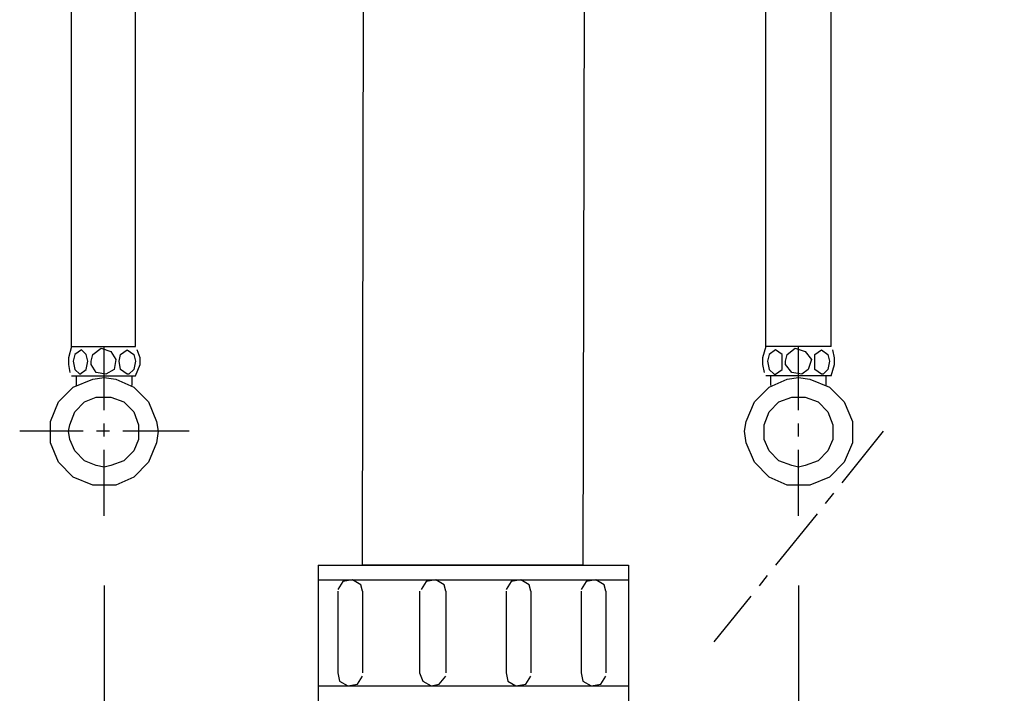
# Model space of a CAD drawing. Units: millimetres. Extents: x 329 to 2721, y 646 to 4039.
# Drawn here: x 758 to 900, y 1962 to 2059 of the extents above; entities that cross this region are included whole.
import ezdxf

# ---------------------------------------------------------------- set-up
doc = ezdxf.new("R2010")
doc.units = ezdxf.units.MM
doc.linetypes.add('ACAD_ISO02W100', pattern=[15, 12, -3])
doc.linetypes.add('CENTER', pattern=[50.8, 31.75, -6.35, 6.35, -6.35])
doc.layers.get('Defpoints').update_dxf_attribs({"linetype": 'ACAD_ISO02W100'})
doc.dimstyles.new('ISO-25', dxfattribs={"dimtxt": 40, "dimasz": 20, "dimexe": 10, "dimexo": 10, "dimgap": 10, "dimtad": 0, "dimtih": 1, "dimtoh": 1, "dimdec": 0, "dimtxsty": 'Standard', "dimcen": 2.5, "dimclrd": 9, "dimclre": 9, "dimadec": 0, "dimazin": 0, "dimtfac": 1, "dimtdec": 0, "dimtmove": 2, "dimatfit": 3, "dimfxl": 1, "dimarcsym": 0})

# ---------------------------------------------------------------- blocks, each defined once
blk = doc.blocks.new('*D472')
at = {"color": 8, "lineweight": -2, "true_color": 0x808080, "transparency": 16777216}
for p, q in [((770.49, 1977.36), (770.49, 1840.3)), ((870.45, 1977.36), (870.45, 1840.3)), ((790.49, 1850.3), (850.45, 1850.3))]:
    blk.add_line(p, q, dxfattribs=at)
at = {"color": 8, "true_color": 0x808080, "transparency": 16777216}
for points in [[(790.49, 1853.63), (790.49, 1846.96), (770.49, 1850.3)], [(850.45, 1853.63), (850.45, 1846.96), (870.45, 1850.3)]]:
    blk.add_solid(points, dxfattribs=at)
at = {"layer": 'Defpoints', "color": 0, "transparency": 16777216}
for p in [(770.49, 1987.36), (870.45, 1987.36), (870.45, 1850.3)]:
    blk.add_point(p, dxfattribs=at)
at = {"color": 0, "transparency": 16777216, "insert": (947.42, 1860.3), "char_height": 40, "attachment_point": 5}
blk.add_mtext('(100)', dxfattribs=at)

msp = doc.modelspace()

# ---------------------------------------------------------------- linework, layer by layer
for p, q in [((765.79, 2011.79), (765.79, 2155.96)), ((774.97, 2011.79), (774.97, 2155.96)), ((865.75, 2011.79), (865.75, 2155.96)), ((875.16, 2011.79), (875.16, 2155.96)), ((807.66, 1980.26), (807.89, 2093.87)), ((839.65, 2093.87), (839.41, 1980.26)), ((765.79, 2011.79), (765.32, 2010.15)), ((765.79, 2011.79), (774.97, 2011.79)), ((865.75, 2011.79), (865.27, 2010.15)), ((875.16, 2011.79), (865.75, 2011.79)), ((766.26, 2010.61), (766.03, 2009.67)), ((767.2, 2011.32), (766.26, 2010.61)), ((767.91, 2010.61), (767.2, 2011.32)), ((768.14, 2009.67), (767.91, 2010.61)), ((768.62, 2009.67), (768.85, 2010.61)), ((768.85, 2010.61), (770.03, 2011.55)), ((770.03, 2011.55), (771.43, 2011.08)), ((771.43, 2011.08), (772.14, 2009.91)), ((772.62, 2009.67), (772.85, 2010.61)), ((772.85, 2010.61), (773.79, 2011.32)), ((773.79, 2011.32), (774.73, 2010.61)), ((774.73, 2010.61), (774.97, 2009.67)), ((775.67, 2010.15), (775.21, 2011.32)), ((866.22, 2010.61), (865.98, 2009.67)), ((867.15, 2011.32), (866.22, 2010.61)), ((868.1, 2010.61), (867.15, 2011.32)), ((868.1, 2009.67), (868.1, 2010.61)), ((868.57, 2009.67), (868.81, 2010.61)), ((868.81, 2010.61), (869.98, 2011.55)), ((869.98, 2011.55), (871.4, 2011.08)), ((871.4, 2011.08), (872.34, 2009.91)), ((872.81, 2010.61), (873.74, 2011.32)), ((872.81, 2009.67), (872.81, 2010.61)), ((873.74, 2011.32), (874.69, 2010.61)), ((874.69, 2010.61), (874.93, 2009.67)), ((875.62, 2010.15), (875.4, 2011.32)), ((765.32, 2010.15), (765.32, 2009.2)), ((765.32, 2009.2), (765.55, 2008.03)), ((766.03, 2009.67), (766.26, 2008.49)), ((767.91, 2008.49), (768.14, 2009.67)), ((768.62, 2009.2), (768.62, 2009.67)), ((768.62, 2009.67), (768.62, 2009.67)), ((769.33, 2008.03), (768.62, 2009.2)), ((772.14, 2009.91), (771.91, 2008.49)), ((772.85, 2008.49), (772.62, 2009.67)), ((774.97, 2009.67), (774.73, 2008.49)), ((774.97, 2007.55), (775.67, 2009.2)), ((775.67, 2009.2), (775.67, 2010.15)), ((865.27, 2010.15), (865.27, 2009.2)), ((865.27, 2009.2), (865.51, 2008.03)), ((865.98, 2009.67), (866.22, 2008.49)), ((868.1, 2008.49), (868.1, 2009.67)), ((868.57, 2009.2), (868.57, 2009.67)), ((868.57, 2009.67), (868.57, 2009.67)), ((869.51, 2008.03), (868.57, 2009.2)), ((872.34, 2009.91), (871.86, 2008.49)), ((872.81, 2008.49), (872.81, 2009.67)), ((874.93, 2009.67), (874.69, 2008.49)), ((875.16, 2007.55), (875.62, 2009.2)), ((875.62, 2009.2), (875.62, 2010.15)), ((765.79, 2007.55), (770.5, 2007.55)), ((766.26, 2008.49), (766.96, 2007.79)), ((766.5, 2006.15), (766.5, 2007.55)), ((766.96, 2007.79), (767.91, 2008.49)), ((766.96, 2007.79), (766.96, 2007.79)), ((766.96, 2007.79), (766.96, 2007.79)), ((770.74, 2007.79), (769.33, 2008.03)), ((770.5, 2007.55), (774.97, 2007.55)), ((771.91, 2008.49), (770.74, 2007.79)), ((773.79, 2007.79), (772.85, 2008.49)), ((774.02, 2007.79), (773.79, 2007.79)), ((773.79, 2007.79), (773.79, 2007.79)), ((774.73, 2008.49), (774.02, 2007.79)), ((774.5, 2006.15), (774.5, 2007.55)), ((870.45, 2007.55), (865.75, 2007.55)), ((866.22, 2008.49), (866.93, 2007.79)), ((866.46, 2006.15), (866.46, 2007.55)), ((866.93, 2007.79), (867.15, 2007.79)), ((867.15, 2007.79), (868.1, 2008.49)), ((867.15, 2007.79), (867.15, 2007.79)), ((870.93, 2007.79), (869.51, 2008.03)), ((875.16, 2007.55), (870.45, 2007.55)), ((871.86, 2008.49), (870.93, 2007.79)), ((873.74, 2007.79), (872.81, 2008.49)), ((873.98, 2007.79), (873.74, 2007.79)), ((873.74, 2007.79), (873.74, 2007.79)), ((874.69, 2008.49), (873.98, 2007.79)), ((874.45, 2006.15), (874.45, 2007.55)), ((766.03, 2005.91), (768.85, 2007.08)), ((768.85, 2007.08), (770.5, 2007.32)), ((770.5, 2007.32), (772.14, 2007.08)), ((772.14, 2007.08), (774.73, 2005.91)), ((866.22, 2005.91), (868.81, 2007.08)), ((868.81, 2007.08), (870.45, 2007.32)), ((870.45, 2007.32), (872.1, 2007.08)), ((872.1, 2007.08), (874.93, 2005.91)), ((763.91, 2003.79), (766.03, 2005.91)), ((774.73, 2005.91), (776.85, 2003.79)), ((864.1, 2003.79), (866.22, 2005.91)), ((874.93, 2005.91), (877.04, 2003.79)), ((762.74, 2000.97), (763.91, 2003.79)), ((766.26, 2002.37), (767.67, 2003.79)), ((767.67, 2003.79), (769.33, 2004.49)), ((769.33, 2004.49), (770.5, 2004.49)), ((770.5, 2004.49), (771.43, 2004.49)), ((771.43, 2004.49), (773.33, 2003.79)), ((773.33, 2003.79), (774.73, 2002.37)), ((776.85, 2003.79), (778.02, 2000.97)), ((862.93, 2000.97), (864.1, 2003.79)), ((866.22, 2002.37), (867.63, 2003.79)), ((867.63, 2003.79), (869.51, 2004.49)), ((869.51, 2004.49), (870.45, 2004.49)), ((870.45, 2004.49), (871.4, 2004.49)), ((871.4, 2004.49), (873.28, 2003.79)), ((873.28, 2003.79), (874.69, 2002.37)), ((877.04, 2003.79), (878.21, 2000.97)), ((765.55, 2000.49), (766.26, 2002.37)), ((774.73, 2002.37), (775.43, 2000.49)), ((865.51, 2000.49), (866.22, 2002.37)), ((874.69, 2002.37), (875.4, 2000.49)), ((762.74, 1999.56), (762.74, 2000.97)), ((765.32, 1999.56), (765.55, 2000.49)), ((775.43, 2000.49), (775.43, 1999.56)), ((778.02, 2000.97), (778.26, 1999.56)), ((862.69, 1999.56), (862.93, 2000.97)), ((865.51, 1999.56), (865.51, 2000.49)), ((875.4, 2000.49), (875.4, 1999.56)), ((878.21, 2000.97), (878.21, 1999.56)), ((762.74, 1997.91), (762.74, 1999.56)), ((762.74, 1999.56), (762.74, 1999.56)), ((765.55, 1998.39), (765.32, 1999.56)), ((765.32, 1999.56), (765.32, 1999.56)), ((775.43, 1999.56), (775.43, 1998.39)), ((778.26, 1999.56), (778.02, 1997.91)), ((862.93, 1997.91), (862.69, 1999.56)), ((862.69, 1999.56), (862.69, 1999.56)), ((865.51, 1998.39), (865.51, 1999.56)), ((865.51, 1999.56), (865.51, 1999.56)), ((875.4, 1999.56), (875.4, 1998.39)), ((878.21, 1999.56), (878.21, 1997.91)), ((763.91, 1995.09), (762.74, 1997.91)), ((766.26, 1996.73), (765.55, 1998.39)), ((775.43, 1998.39), (774.73, 1996.73)), ((778.02, 1997.91), (776.85, 1995.09)), ((864.1, 1995.09), (862.93, 1997.91)), ((866.22, 1996.73), (865.51, 1998.39)), ((875.4, 1998.39), (874.69, 1996.73)), ((878.21, 1997.91), (877.04, 1995.09)), ((767.67, 1995.32), (766.26, 1996.73)), ((774.73, 1996.73), (773.33, 1995.32)), ((867.63, 1995.32), (866.22, 1996.73)), ((874.69, 1996.73), (873.28, 1995.32)), ((766.03, 1992.97), (763.91, 1995.09)), ((769.33, 1994.61), (767.67, 1995.32)), ((773.33, 1995.32), (771.43, 1994.61)), ((776.85, 1995.09), (774.73, 1992.97)), ((866.22, 1992.97), (864.1, 1995.09)), ((869.51, 1994.61), (867.63, 1995.32)), ((873.28, 1995.32), (871.4, 1994.61)), ((877.04, 1995.09), (874.93, 1992.97)), ((770.5, 1994.39), (769.33, 1994.61)), ((771.43, 1994.61), (770.5, 1994.39)), ((870.45, 1994.39), (869.51, 1994.61)), ((871.4, 1994.61), (870.45, 1994.39)), ((768.85, 1991.8), (766.03, 1992.97)), ((774.73, 1992.97), (772.14, 1991.8)), ((868.81, 1991.8), (866.22, 1992.97)), ((874.93, 1992.97), (872.1, 1991.8)), ((770.5, 1991.8), (768.85, 1991.8)), ((772.14, 1991.8), (770.5, 1991.8)), ((870.45, 1991.8), (868.81, 1991.8)), ((872.1, 1991.8), (870.45, 1991.8)), ((801.31, 1980.26), (801.31, 1960.74)), ((801.31, 1980.26), (845.99, 1980.26)), ((806.95, 1980.26), (840.35, 1980.26)), ((839.41, 1980.26), (807.66, 1980.26)), ((845.99, 1980.26), (845.99, 1960.74)), ((801.31, 1978.16), (845.99, 1978.16)), ((804.83, 1977.92), (804.13, 1976.74)), ((806.25, 1978.16), (804.83, 1977.92)), ((807.42, 1977.45), (806.25, 1978.16)), ((816.83, 1977.92), (816.13, 1976.74)), ((818.25, 1978.16), (816.83, 1977.92)), ((819.42, 1977.45), (818.25, 1978.16)), ((829.06, 1977.92), (828.35, 1976.74)), ((830.47, 1978.16), (829.06, 1977.92)), ((831.65, 1977.45), (830.47, 1978.16)), ((839.87, 1977.92), (839.17, 1976.74)), ((841.29, 1978.16), (839.87, 1977.92)), ((842.46, 1977.45), (841.29, 1978.16)), ((804.13, 1976.5), (804.13, 1964.74)), ((807.66, 1976.5), (807.42, 1977.45)), ((807.66, 1976.5), (807.66, 1964.74)), ((815.89, 1976.5), (815.89, 1964.74)), ((819.65, 1976.5), (819.42, 1977.45)), ((819.65, 1976.5), (819.65, 1964.74)), ((828.35, 1976.5), (828.35, 1964.74)), ((831.89, 1976.5), (831.65, 1977.45)), ((831.89, 1976.5), (831.89, 1964.74)), ((839.17, 1976.5), (839.17, 1964.74)), ((842.7, 1976.5), (842.46, 1977.45)), ((842.7, 1976.5), (842.7, 1964.74)), ((804.13, 1964.74), (804.37, 1963.57)), ((804.37, 1963.57), (805.54, 1962.86)), ((806.95, 1963.1), (807.66, 1964.27)), ((815.89, 1964.74), (816.35, 1963.57)), ((816.35, 1963.57), (817.54, 1962.86)), ((818.71, 1963.1), (819.65, 1964.27)), ((828.35, 1964.74), (828.59, 1963.57)), ((828.59, 1963.57), (829.77, 1962.86)), ((831.18, 1963.1), (831.89, 1964.27)), ((839.17, 1964.74), (839.41, 1963.57)), ((839.41, 1963.57), (840.58, 1962.86)), ((841.99, 1963.1), (842.7, 1964.27)), ((801.31, 1962.86), (845.99, 1962.86)), ((805.54, 1962.86), (806.95, 1963.1)), ((817.54, 1962.86), (818.71, 1963.1)), ((829.77, 1962.86), (831.18, 1963.1)), ((840.58, 1962.86), (841.99, 1963.1))]:
    msp.add_line(p, q)
at = {"linetype": 'CENTER', "ltscale": 0.3}
for p, q in [((770.49, 1987.36), (770.49, 2011.75)), ((870.45, 1987.36), (870.45, 2011.74)), ((782.7, 1999.58), (758.32, 1999.58)), ((882.66, 1999.57), (858.28, 1969.22))]:
    msp.add_line(p, q, dxfattribs=at)

# ---------------------------------------------------------------- dimensions: what is measured, and where the dimension line sits
dim = msp.add_linear_dim(base=(870.45, 1850.3), p1=(770.49, 1987.36), p2=(870.45, 1987.36), text='(<>)', dimstyle='ISO-25', override={"dimtmove": 1})
dim.commit()
dim.dimension.update_dxf_attribs({"geometry": '*D472', "text_midpoint": (947.42, 1860.3), "dimtype": 160})

doc.saveas('drawing.dxf')
